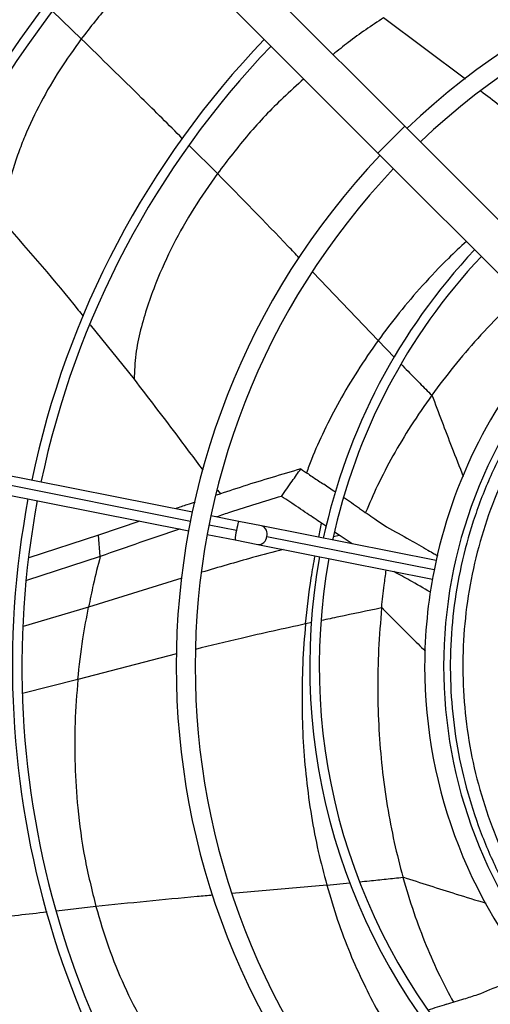
# Model space of a CAD drawing. Units: millimetres. Extents: x 5 to 414, y 3 to 291.
# Drawn here: x 203 to 208, y 237 to 248 of the extents above; entities that cross this region are included whole.
import ezdxf

# ---------------------------------------------------------------- set-up
doc = ezdxf.new("R2010")
doc.units = ezdxf.units.MM

msp = doc.modelspace()

# ---------------------------------------------------------------- linework, layer by layer
at = {"color": 7, "linetype": 'Continuous', "lineweight": 25}
for p, q in [((201.406, 252.339), (207.329, 246.416)), ((201.123, 252.056), (207.046, 246.133)), ((207.046, 246.133), (207.329, 246.416)), ((207.329, 246.416), (210.07, 243.675)), ((207.046, 246.133), (209.787, 243.392)), ((204.011, 244.323), (204.475, 243.747)), ((205.09, 242.346), (197.42, 243.872)), ((197.381, 243.676), (205.051, 242.15)), ((207.615, 243.581), (207.613, 243.579)), ((205.355, 242.578), (205.385, 242.539)), ((205.579, 242.249), (205.286, 242.307)), ((204.535, 242.253), (204.101, 242.104)), ((205.819, 242.201), (205.579, 242.249)), ((207.66, 241.835), (205.819, 242.201)), ((206.503, 242.195), (206.45, 242.231)), ((204.101, 242.104), (203.365, 241.865)), ((204.119, 241.88), (204.101, 242.104)), ((205.247, 242.111), (205.54, 242.053)), ((206.637, 242.104), (206.589, 242.137)), ((206.773, 242.012), (206.637, 242.104)), ((205.54, 242.053), (205.78, 242.005)), ((205.78, 242.005), (207.621, 241.639)), ((204.119, 241.88), (203.342, 241.627)), ((207.309, 238.5), (207.31, 238.497))]:
    msp.add_line(p, q, dxfattribs=at)
at = {"color": 8, "linetype": 'Continuous', "lineweight": 25}
for p, q in [((203.918, 247.336), (203.616, 247.629)), ((207.969, 246.911), (207.106, 247.559)), ((205.354, 245.917), (205.057, 246.212)), ((207.048, 244.156), (206.36, 244.877)), ((207.048, 244.156), (207.222, 243.977)), ((205.069, 242.249), (197.4, 243.774)), ((205.554, 242.152), (205.266, 242.21)), ((207.639, 241.737), (205.875, 242.088)), ((206.578, 242.09), (206.637, 242.104)), ((204.978, 241.649), (203.995, 241.346)), ((203.995, 241.346), (203.305, 241.141)), ((206.35, 241.182), (206.283, 241.168)), ((204.921, 240.851), (203.882, 240.582)), ((203.882, 240.582), (203.3, 240.434)), ((206.507, 238.415), (205.506, 238.326)), ((206.507, 238.415), (206.75, 238.439)), ((204.073, 238.188), (203.658, 238.141))]:
    msp.add_line(p, q, dxfattribs=at)
at = {"color": 7, "linetype": 'Continuous', "lineweight": 25}
for radius in [20.5, 20.473, 20.369]:
    msp.add_circle((212.739, 240.803), radius, dxfattribs=at)
for centre, radius, start, end in [((212.739, 240.803), 19.52, 318.9129, 180), ((212.739, 240.723), 11.545, 135.9927, 168.2537), ((212.739, 240.723), 11.445, 136.0013, 168.2494), ((212.739, 240.723), 7.82, 46.4655, 133.5345), ((212.739, 240.723), 7.62, 46.504, 133.496), ((212.739, 240.723), 9.547, 136.2003, 168.1499), ((212.739, 240.723), 9.447, 136.2131, 168.1435), ((212.739, 240.723), 7.82, 136.4655, 223.5345), ((212.739, 240.723), 7.62, 136.504, 223.496), ((212.739, 240.723), 6.412, 136.7873, 167.8565), ((212.739, 240.723), 6.312, 136.8156, 167.8423), ((212.739, 240.723), 5.2, 137.2042, 168.8234), ((212.739, 240.723), 5, 137.2924, 222.7076), ((212.739, 240.723), 11.545, 169.2463, 224.0073), ((212.739, 240.723), 11.445, 169.2506, 223.9987), ((212.739, 240.723), 9.547, 169.3501, 223.7997), ((212.739, 240.723), 9.447, 169.3565, 223.7869), ((212.739, 240.723), 6.412, 169.6435, 223.2127), ((212.739, 240.723), 6.312, 169.6577, 223.1844), ((212.739, 240.723), 5.2, 168.8234, 180), ((212.739, 240.723), 5.2, 180, 222.815)]:
    msp.add_arc(centre, radius, start, end, dxfattribs=at)
at = {"color": 8, "linetype": 'Continuous', "lineweight": 25}
for centre, radius, start, end in [((206.031, 242.083), 0.482, 159.7948, 171.7134), ((205.789, 242.116), 0.0907, 342.2091, 70.1983), ((206.021, 242.034), 0.482, 165.7866, 177.7052), ((205.785, 242.096), 0.0907, 267.3017, 355.2909)]:
    msp.add_arc(centre, radius, start, end, dxfattribs=at)
at = {"color": 7, "linetype": 'Continuous', "lineweight": 25}
for centre, major_axis, ratio, start_param, end_param in [((207.286, 242.027), (2.325, -1.588), 0.018582, 1.885179, 1.93989), ((207.286, 242.027), (2.325, -1.588), 0.018582, 1.770819, 1.846248), ((212.487, 241.897), (2.503, 6.574), 0.735126, 1.925144, 1.925935), ((208.319, 237.273), (2.691, 0.827), 0.018582, 1.770818, 1.846248)]:
    msp.add_ellipse(centre, major_axis=major_axis, ratio=ratio, start_param=start_param, end_param=end_param, dxfattribs=at)
at = {"color": 8, "linetype": 'Continuous', "lineweight": 25}
msp.add_ellipse((218.718, 236.983), major_axis=(10.581, -8.759), ratio=0.757213, start_param=3.513614, end_param=3.527539, dxfattribs=at)
for points, knots in [([(204.853, 248.326), (204.848, 248.323), (204.739, 248.236), (204.523, 248.032), (204.209, 247.712), (204.015, 247.461), (203.918, 247.336)], [0, 0, 0, 0, 0.013072, 0.309921, 0.656844, 1, 1, 1, 1]), ([(207.106, 247.559), (206.98, 247.475), (206.797, 247.354), (206.627, 247.215), (206.573, 247.172)], [0, 0, 0, 0, 0.689228, 1, 1, 1, 1]), ([(204.983, 246.286), (204.841, 246.429), (204.488, 246.781), (204.131, 247.129), (203.918, 247.336)], [0, 0, 0, 0, 0.404157, 1, 1, 1, 1]), ([(206.266, 246.914), (206.192, 246.848), (205.987, 246.666), (205.678, 246.338), (205.461, 246.057), (205.354, 245.917)], [0, 0, 0, 0, 0.220532, 0.612687, 1, 1, 1, 1]), ([(209.061, 246.048), (208.88, 246.194), (208.573, 246.444), (208.261, 246.685), (208.133, 246.784)], [0, 0, 0, 0, 0.587732, 1, 1, 1, 1]), ([(206.217, 245.026), (206.179, 245.067), (205.893, 245.367), (205.604, 245.662), (205.354, 245.917)], [0, 0, 0, 0, 0.136416, 1, 1, 1, 1]), ([(207.979, 245.201), (207.915, 245.142), (207.755, 244.994), (207.519, 244.742), (207.271, 244.454), (207.121, 244.254), (207.048, 244.156)], [0, 0, 0, 0, 0.187529, 0.47038, 0.741304, 1, 1, 1, 1]), ([(207.048, 244.156), (206.974, 244.05), (206.83, 243.844), (206.641, 243.525), (206.48, 243.213), (206.365, 242.96), (206.31, 242.808), (206.293, 242.762)], [0, 0, 0, 0, 0.248705, 0.483418, 0.703933, 0.909408, 1, 1, 1, 1]), ([(209.211, 243.969), (209.183, 243.94), (209.045, 243.8), (208.832, 243.517), (208.574, 243.123), (208.36, 242.703), (208.187, 242.264), (208.058, 241.811), (207.974, 241.347), (207.936, 240.877), (207.944, 240.405), (207.998, 239.937), (208.098, 239.476), (208.242, 239.027), (208.43, 238.595), (208.66, 238.183), (208.917, 237.806), (209.115, 237.582), (209.209, 237.476)], [0, 0, 0, 0, 0.016628, 0.082609, 0.148589, 0.214569, 0.280549, 0.346529, 0.41251, 0.47849, 0.54447, 0.61045, 0.676431, 0.742411, 0.808391, 0.874371, 0.940351, 1, 1, 1, 1]), ([(207.291, 243.907), (207.315, 243.882), (207.381, 243.815), (207.488, 243.705), (207.572, 243.621), (207.613, 243.579)], [0, 0, 0, 0, 0.226257, 0.612891, 1, 1, 1, 1]), ([(207.615, 243.581), (207.685, 243.398), (207.792, 243.112), (207.905, 242.826), (207.946, 242.724)], [0, 0, 0, 0, 0.643727, 1, 1, 1, 1]), ([(206.048, 241.952), (205.94, 241.924), (205.651, 241.849), (205.367, 241.765), (205.189, 241.712)], [0, 0, 0, 0, 0.372744, 1, 1, 1, 1]), ([(206.283, 241.168), (206.3, 241.331), (206.326, 241.571), (206.369, 241.809), (206.383, 241.885)], [0, 0, 0, 0, 0.678336, 1, 1, 1, 1]), ([(207.085, 241.336), (206.935, 241.305), (206.723, 241.262), (206.511, 241.217), (206.45, 241.203)], [0, 0, 0, 0, 0.708031, 1, 1, 1, 1]), ([(207.086, 241.342), (207.188, 241.238), (207.339, 241.085), (207.494, 240.932), (207.544, 240.882)], [0, 0, 0, 0, 0.676629, 1, 1, 1, 1]), ([(206.283, 241.168), (206.055, 241.118), (205.667, 241.034), (205.282, 240.939), (205.122, 240.9)], [0, 0, 0, 0, 0.5843673, 1, 1, 1, 1]), ([(206.853, 238.449), (206.887, 238.453), (206.981, 238.462), (207.133, 238.478), (207.251, 238.49), (207.31, 238.497)], [0, 0, 0, 0, 0.22663, 0.613078, 1, 1, 1, 1]), ([(207.309, 238.5), (207.496, 238.439), (207.785, 238.346), (208.079, 238.256), (208.183, 238.225)], [0, 0, 0, 0, 0.645372, 1, 1, 1, 1]), ([(206.507, 238.415), (206.543, 238.291), (206.614, 238.049), (206.746, 237.703), (206.89, 237.382), (207.015, 237.135), (207.1, 236.997), (207.126, 236.955)], [0, 0, 0, 0, 0.2487177, 0.4834423, 0.7039661, 0.9094499, 1, 1, 1, 1]), ([(205.307, 238.308), (205.251, 238.303), (204.84, 238.267), (204.429, 238.225), (204.073, 238.188)], [0, 0, 0, 0, 0.135959, 1, 1, 1, 1]), ([(203.558, 238.129), (203.356, 238.107), (202.859, 238.051), (202.363, 237.988), (202.069, 237.951)], [0, 0, 0, 0, 0.405961, 1, 1, 1, 1])]:
    msp.add_open_spline(points, degree=3, knots=knots, dxfattribs=at)
at = {"color": 7, "linetype": 'Continuous', "lineweight": 25}
for points, knots in [([(203.918, 247.336), (203.841, 247.229), (203.688, 247.016), (203.489, 246.672), (203.347, 246.376), (203.254, 246.135), (203.195, 245.957), (203.146, 245.775), (203.116, 245.586), (203.115, 245.454), (203.114, 245.389)], [0, 0, 0, 0, 0.193191, 0.383777, 0.571336, 0.658614, 0.745102, 0.83086, 0.915937, 1, 1, 1, 1]), ([(205.354, 245.917), (205.269, 245.796), (205.101, 245.556), (204.884, 245.17), (204.725, 244.822), (204.615, 244.52), (204.541, 244.27), (204.487, 244.015), (204.479, 243.835), (204.475, 243.747)], [0, 0, 0, 0, 0.194383, 0.385768, 0.573645, 0.682526, 0.789924, 0.895888, 1, 1, 1, 1]), ([(203.114, 245.389), (203.376, 245.088), (203.655, 244.766), (203.921, 244.435), (203.938, 244.414)], [0, 0, 0, 0, 0.93605, 1, 1, 1, 1]), ([(208.549, 244.631), (208.492, 244.578), (208.336, 244.434), (208.1, 244.183), (207.844, 243.888), (207.691, 243.682), (207.615, 243.581)], [0, 0, 0, 0, 0.16717, 0.457394, 0.735069, 1, 1, 1, 1]), ([(209.118, 244.061), (209.089, 244.032), (208.947, 243.888), (208.727, 243.598), (208.462, 243.192), (208.242, 242.761), (208.063, 242.31), (207.93, 241.844), (207.844, 241.367), (207.804, 240.884), (207.812, 240.4), (207.867, 239.919), (207.97, 239.445), (208.118, 238.984), (208.31, 238.539), (208.546, 238.116), (208.813, 237.726), (209.018, 237.494), (209.116, 237.382)], [0, 0, 0, 0, 0.016681, 0.082589, 0.148496, 0.214403, 0.28031, 0.346217, 0.412124, 0.478032, 0.543939, 0.609846, 0.675753, 0.74166, 0.807567, 0.873475, 0.939382, 1, 1, 1, 1]), ([(204.475, 243.747), (204.622, 243.555), (204.867, 243.238), (205.105, 242.916), (205.199, 242.788)], [0, 0, 0, 0, 0.603164, 1, 1, 1, 1]), ([(207.613, 243.579), (207.539, 243.473), (207.395, 243.266), (207.206, 242.947), (207.045, 242.642), (206.957, 242.437), (206.916, 242.342)], [0, 0, 0, 0, 0.277095, 0.53873, 0.785048, 1, 1, 1, 1]), ([(206.233, 242.802), (206.03, 242.743), (205.731, 242.655), (205.438, 242.557), (205.343, 242.525)], [0, 0, 0, 0, 0.675829, 1, 1, 1, 1]), ([(206.03, 242.513), (206.068, 242.567), (206.135, 242.663), (206.203, 242.76), (206.233, 242.802)], [0, 0, 0, 0, 0.556296, 1, 1, 1, 1]), ([(206.233, 242.802), (206.259, 242.784), (206.304, 242.755), (206.366, 242.713), (206.42, 242.677), (206.456, 242.652), (206.475, 242.64)], [0, 0, 0, 0, 0.330297, 0.549244, 0.772445, 1, 1, 1, 1]), ([(206.03, 242.513), (205.849, 242.459), (205.619, 242.389), (205.392, 242.313), (205.343, 242.296)], [0, 0, 0, 0, 0.78434, 1, 1, 1, 1]), ([(206.45, 242.231), (206.4, 242.265), (206.319, 242.319), (206.208, 242.394), (206.118, 242.454), (206.059, 242.494), (206.03, 242.513)], [0, 0, 0, 0, 0.357003, 0.578393, 0.792614, 1, 1, 1, 1]), ([(205.12, 242.452), (205.091, 242.443), (205.021, 242.42), (204.952, 242.396), (204.911, 242.382)], [0, 0, 0, 0, 0.41797, 1, 1, 1, 1]), ([(206.853, 242.385), (206.906, 242.349), (207.001, 242.284), (207.096, 242.219), (207.138, 242.191)], [0, 0, 0, 0, 0.557251, 1, 1, 1, 1]), ([(207.138, 242.191), (207.22, 242.146), (207.365, 242.066), (207.509, 241.983), (207.573, 241.946)], [0, 0, 0, 0, 0.560259, 1, 1, 1, 1]), ([(204.96, 242.168), (204.958, 242.168), (204.677, 242.074), (204.397, 241.977), (204.119, 241.88)], [0, 0, 0, 0, 0.005339, 1, 1, 1, 1]), ([(204.119, 241.88), (204.093, 241.781), (204.047, 241.603), (204.011, 241.424), (203.995, 241.346)], [0, 0, 0, 0, 0.560468, 1, 1, 1, 1]), ([(207.573, 241.946), (207.595, 241.934), (207.63, 241.913), (207.665, 241.893), (207.678, 241.885)], [0, 0, 0, 0, 0.636364, 1, 1, 1, 1]), ([(207.086, 241.342), (207.094, 241.42), (207.108, 241.552), (207.127, 241.683), (207.134, 241.736)], [0, 0, 0, 0, 0.598588, 1, 1, 1, 1]), ([(207.6, 241.502), (207.527, 241.544), (207.4, 241.618), (207.271, 241.689), (207.215, 241.72)], [0, 0, 0, 0, 0.568953, 1, 1, 1, 1]), ([(203.882, 240.582), (203.898, 240.725), (203.927, 240.981), (203.974, 241.234), (203.995, 241.346)], [0, 0, 0, 0, 0.559096, 1, 1, 1, 1]), ([(207.085, 241.336), (207.073, 241.191), (207.049, 240.903), (207.041, 240.475), (207.053, 240.059), (207.087, 239.651), (207.141, 239.254), (207.213, 238.87), (207.278, 238.621), (207.309, 238.5)], [0, 0, 0, 0, 0.154391, 0.305517, 0.452254, 0.593465, 0.735134, 0.870678, 1, 1, 1, 1]), ([(206.283, 241.168), (206.271, 241.027), (206.249, 240.749), (206.243, 240.334), (206.255, 239.93), (206.288, 239.534), (206.341, 239.148), (206.412, 238.775), (206.476, 238.533), (206.507, 238.415)], [0, 0, 0, 0, 0.1538006, 0.3047628, 0.4515799, 0.5928692, 0.7346063, 0.8703668, 1, 1, 1, 1]), ([(203.882, 240.582), (203.871, 240.431), (203.847, 240.131), (203.848, 239.679), (203.878, 239.203), (203.945, 238.704), (204.031, 238.359), (204.073, 238.188)], [0, 0, 0, 0, 0.189741, 0.378326, 0.565553, 0.784126, 1, 1, 1, 1]), ([(207.31, 238.497), (207.347, 238.373), (207.418, 238.131), (207.55, 237.784), (207.688, 237.469), (207.793, 237.272), (207.842, 237.18)], [0, 0, 0, 0, 0.277107, 0.538753, 0.785081, 1, 1, 1, 1]), ([(204.073, 238.188), (204.115, 238.046), (204.198, 237.766), (204.364, 237.355), (204.537, 237.014), (204.705, 236.74), (204.854, 236.527), (205.02, 236.325), (205.155, 236.206), (205.222, 236.148)], [0, 0, 0, 0, 0.194383, 0.385768, 0.573645, 0.682526, 0.789924, 0.895888, 1, 1, 1, 1]), ([(208.099, 237.26), (208.185, 237.295), (208.338, 237.359), (208.493, 237.42), (208.561, 237.447)], [0, 0, 0, 0, 0.560252, 1, 1, 1, 1]), ([(207.77, 237.158), (207.831, 237.177), (207.941, 237.211), (208.05, 237.245), (208.099, 237.26)], [0, 0, 0, 0, 0.557251, 1, 1, 1, 1])]:
    msp.add_open_spline(points, degree=3, knots=knots, dxfattribs=at)

doc.saveas('drawing.dxf')
